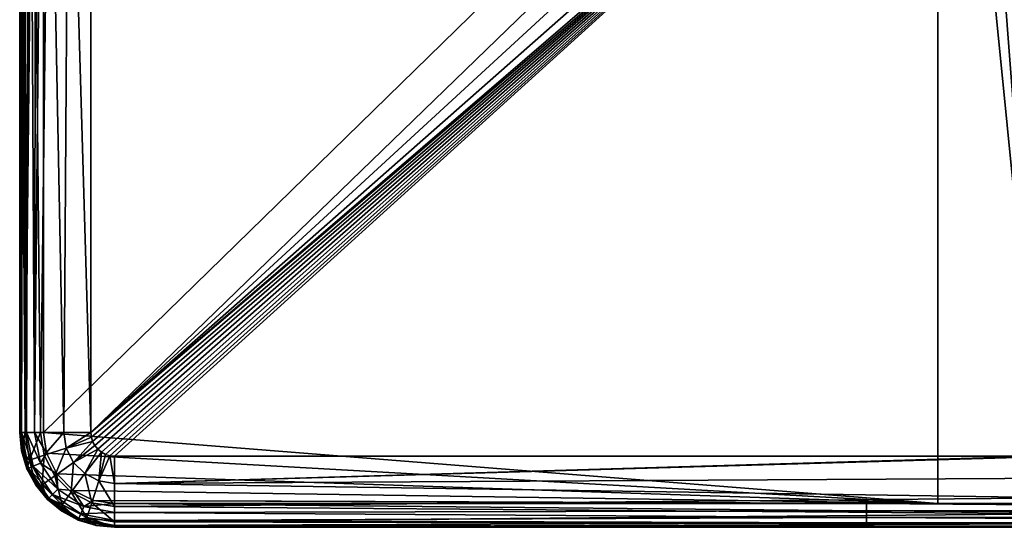
# Model space of a CAD drawing. Units: millimetres. Extents: x -100 to 100, y -68 to 500.
# Drawn here: x -100 to -79, y 300 to 311 of the extents above; entities that cross this region are included whole.
import ezdxf

# ---------------------------------------------------------------- set-up
doc = ezdxf.new("R2010")
doc.units = ezdxf.units.MM
doc.header["$LTSCALE"] = 159.143519
for name, color, linetype in [('26', 7, 'CONTINUOUS'), ('29', 7, 'CONTINUOUS'), ('30', 7, 'CONTINUOUS'), ('31', 7, 'CONTINUOUS'), ('34', 7, 'CONTINUOUS'), ('36', 7, 'CONTINUOUS'), ('42', 7, 'CONTINUOUS'), ('45', 7, 'CONTINUOUS'), ('46', 7, 'CONTINUOUS'), ('47', 7, 'CONTINUOUS'), ('51', 7, 'CONTINUOUS')]:
    doc.layers.add(name, color=color, linetype=linetype)

msp = doc.modelspace()

# ---------------------------------------------------------------- linework, layer by layer
at = {"layer": '26', "linetype": 'Continuous'}
for points in [[(-78.5, 301.5, -970.24), (-78.5, 321.2, -970.24), (-79.784, 318.213, -970.24), (-78.5, 301.5, -970.24)], [(-80.116, 317.716, -970.24), (-78.5, 301.5, -970.24), (-79.784, 318.213, -970.24), (-80.116, 317.716, -970.24)], [(-98.5, 317.84, -970.24), (-98.5, 302, -970.24), (-82.284, 317.716, -970.24), (-98.5, 317.84, -970.24)], [(-98.5, 302, -970.24), (-98.49, 301.902, -970.24), (-80.116, 317.716, -970.24), (-98.5, 302, -970.24)], [(-82.284, 317.716, -970.24), (-98.5, 302, -970.24), (-81.787, 317.384, -970.24), (-82.284, 317.716, -970.24)], [(-80.613, 317.384, -970.24), (-98.5, 302, -970.24), (-80.116, 317.716, -970.24), (-80.613, 317.384, -970.24)], [(-98.49, 301.902, -970.24), (-98.463, 301.81, -970.24), (-80.116, 317.716, -970.24), (-98.49, 301.902, -970.24)], [(-98.463, 301.81, -970.24), (-98.416, 301.723, -970.24), (-80.116, 317.716, -970.24), (-98.463, 301.81, -970.24)], [(-98.416, 301.723, -970.24), (-98.354, 301.646, -970.24), (-80.116, 317.716, -970.24), (-98.416, 301.723, -970.24)], [(-98.354, 301.646, -970.24), (-98.277, 301.584, -970.24), (-80.116, 317.716, -970.24), (-98.354, 301.646, -970.24)], [(-98.277, 301.584, -970.24), (-98.19, 301.537, -970.24), (-80.116, 317.716, -970.24), (-98.277, 301.584, -970.24)], [(-98.19, 301.537, -970.24), (-98.098, 301.51, -970.24), (-80.116, 317.716, -970.24), (-98.19, 301.537, -970.24)], [(-98.098, 301.51, -970.24), (-98, 301.5, -970.24), (-80.116, 317.716, -970.24), (-98.098, 301.51, -970.24)], [(-98, 301.5, -970.24), (-78.5, 301.5, -970.24), (-80.116, 317.716, -970.24), (-98, 301.5, -970.24)], [(-81.787, 317.384, -970.24), (-98.5, 302, -970.24), (-81.2, 317.267, -970.24), (-81.787, 317.384, -970.24)], [(-81.2, 317.267, -970.24), (-98.5, 302, -970.24), (-80.613, 317.384, -970.24), (-81.2, 317.267, -970.24)]]:
    msp.add_3dface(points, dxfattribs=at)
at = {"layer": '29', "linetype": 'Continuous'}
for points in [[(-100, 321.6, -982.74), (-100, 302, -982.74), (-100, 321.6, -971.74), (-100, 321.6, -982.74)], [(-100, 321.6, -971.74), (-100, 302, -982.74), (-100, 317.84, -971.74), (-100, 321.6, -971.74)], [(-100, 317.84, -971.74), (-100, 302, -982.74), (-100, 302, -971.74), (-100, 317.84, -971.74)]]:
    msp.add_3dface(points, dxfattribs=at)
at = {"layer": '30', "linetype": 'Continuous'}
for points in [[(-82.16, 300, -982.74), (-78.4, 300, -982.74), (-98, 300, -971.74), (-82.16, 300, -982.74)], [(-98, 300, -971.74), (-78.4, 300, -982.74), (-78.4, 300, -971.74), (-98, 300, -971.74)], [(-98, 300, -982.74), (-82.16, 300, -982.74), (-98, 300, -971.74), (-98, 300, -982.74)]]:
    msp.add_3dface(points, dxfattribs=at)
at = {"layer": '31', "linetype": 'Continuous'}
for points in [[(-78.5, 301.5, -970.24), (-98, 301.5, -970.24), (-98, 300.927, -970.354), (-78.5, 301.5, -970.24)], [(-78, 301.5, -970.24), (-78.5, 301.5, -970.24), (-98, 300.927, -970.354), (-78, 301.5, -970.24)], [(-78, 301.5, -970.24), (-98, 300.927, -970.354), (-78, 301.036, -970.313), (-78, 301.5, -970.24)], [(-78, 301.036, -970.313), (-98, 300.927, -970.354), (-78, 300.618, -970.526), (-78, 301.036, -970.313)], [(-98, 300.927, -970.354), (-98, 300.44, -970.679), (-78, 300.618, -970.526), (-98, 300.927, -970.354)], [(-78, 300.618, -970.526), (-98, 300.44, -970.679), (-78, 300.286, -970.858), (-78, 300.618, -970.526)], [(-98, 300.44, -970.679), (-98, 300.114, -971.166), (-78, 300.286, -970.858), (-98, 300.44, -970.679)], [(-78, 300.286, -970.858), (-98, 300.114, -971.166), (-78, 300.073, -971.276), (-78, 300.286, -970.858)], [(-98, 300.114, -971.166), (-98, 300, -971.74), (-78, 300.073, -971.276), (-98, 300.114, -971.166)], [(-98, 300, -971.74), (-78.4, 300, -971.74), (-78, 300.073, -971.276), (-98, 300, -971.74)]]:
    msp.add_3dface(points, dxfattribs=at)
at = {"layer": '34', "linetype": 'Continuous'}
for points in [[(-100, 317.84, -971.74), (-100, 302, -971.74), (-99.886, 302, -971.166), (-100, 317.84, -971.74)], [(-99.927, 317.84, -971.276), (-100, 317.84, -971.74), (-99.886, 302, -971.166), (-99.927, 317.84, -971.276)], [(-99.714, 317.84, -970.858), (-99.927, 317.84, -971.276), (-99.886, 302, -971.166), (-99.714, 317.84, -970.858)], [(-99.56, 302, -970.679), (-99.714, 317.84, -970.858), (-99.886, 302, -971.166), (-99.56, 302, -970.679)], [(-99.382, 317.84, -970.526), (-99.714, 317.84, -970.858), (-99.56, 302, -970.679), (-99.382, 317.84, -970.526)], [(-99.073, 302, -970.354), (-99.382, 317.84, -970.526), (-99.56, 302, -970.679), (-99.073, 302, -970.354)], [(-98.964, 317.84, -970.313), (-99.382, 317.84, -970.526), (-99.073, 302, -970.354), (-98.964, 317.84, -970.313)], [(-98.5, 302, -970.24), (-98.964, 317.84, -970.313), (-99.073, 302, -970.354), (-98.5, 302, -970.24)], [(-98.5, 302, -970.24), (-98.5, 317.84, -970.24), (-98.964, 317.84, -970.313), (-98.5, 302, -970.24)]]:
    msp.add_3dface(points, dxfattribs=at)
at = {"layer": '36', "linetype": 'Continuous'}
for points in [[(-100, 302, -971.74), (-100, 302, -982.74), (-99.848, 301.235, -982.74), (-100, 302, -971.74)], [(-100, 302, -971.74), (-99.848, 301.235, -982.74), (-99.962, 301.61, -971.74), (-100, 302, -971.74)], [(-99.962, 301.61, -971.74), (-99.848, 301.235, -982.74), (-99.848, 301.235, -971.74), (-99.962, 301.61, -971.74)], [(-99.848, 301.235, -982.74), (-99.414, 300.586, -982.74), (-99.848, 301.235, -971.74), (-99.848, 301.235, -982.74)], [(-99.848, 301.235, -971.74), (-99.414, 300.586, -982.74), (-99.663, 300.889, -971.74), (-99.848, 301.235, -971.74)], [(-99.663, 300.889, -971.74), (-99.414, 300.586, -982.74), (-99.414, 300.586, -971.74), (-99.663, 300.889, -971.74)], [(-99.414, 300.586, -982.74), (-98.765, 300.152, -982.74), (-99.414, 300.586, -971.74), (-99.414, 300.586, -982.74)], [(-99.414, 300.586, -971.74), (-98.765, 300.152, -982.74), (-99.111, 300.337, -971.74), (-99.414, 300.586, -971.74)], [(-99.111, 300.337, -971.74), (-98.765, 300.152, -982.74), (-98.765, 300.152, -971.74), (-99.111, 300.337, -971.74)], [(-98.765, 300.152, -982.74), (-98, 300, -982.74), (-98.765, 300.152, -971.74), (-98.765, 300.152, -982.74)], [(-98.765, 300.152, -971.74), (-98, 300, -982.74), (-98.39, 300.038, -971.74), (-98.765, 300.152, -971.74)], [(-98, 300, -982.74), (-98, 300, -971.74), (-98.39, 300.038, -971.74), (-98, 300, -982.74)]]:
    msp.add_3dface(points, dxfattribs=at)
at = {"layer": '42', "linetype": 'Continuous'}
for points in [[(-99.886, 302, -971.166), (-100, 302, -971.74), (-99.962, 301.61, -971.74), (-99.886, 302, -971.166)], [(-99.886, 302, -971.166), (-99.962, 301.61, -971.74), (-99.794, 301.417, -971.166), (-99.886, 302, -971.166)], [(-99.56, 302, -970.679), (-99.886, 302, -971.166), (-99.794, 301.417, -971.166), (-99.56, 302, -970.679)], [(-99.56, 302, -970.679), (-99.794, 301.417, -971.166), (-99.484, 301.518, -970.679), (-99.56, 302, -970.679)], [(-99.073, 302, -970.354), (-99.56, 302, -970.679), (-99.484, 301.518, -970.679), (-99.073, 302, -970.354)], [(-99.073, 302, -970.354), (-99.484, 301.518, -970.679), (-99.02, 301.668, -970.354), (-99.073, 302, -970.354)], [(-98.5, 302, -970.24), (-99.073, 302, -970.354), (-99.02, 301.668, -970.354), (-98.5, 302, -970.24)], [(-98.49, 301.902, -970.24), (-98.5, 302, -970.24), (-99.02, 301.668, -970.354), (-98.49, 301.902, -970.24)], [(-98.463, 301.81, -970.24), (-98.49, 301.902, -970.24), (-99.02, 301.668, -970.354), (-98.463, 301.81, -970.24)], [(-98.463, 301.81, -970.24), (-99.02, 301.668, -970.354), (-98.868, 301.369, -970.354), (-98.463, 301.81, -970.24)], [(-98.416, 301.723, -970.24), (-98.463, 301.81, -970.24), (-98.868, 301.369, -970.354), (-98.416, 301.723, -970.24)], [(-99.962, 301.61, -971.74), (-99.848, 301.235, -971.74), (-99.794, 301.417, -971.166), (-99.962, 301.61, -971.74)], [(-99.484, 301.518, -970.679), (-99.262, 301.083, -970.679), (-99.02, 301.668, -970.354), (-99.484, 301.518, -970.679)], [(-99.02, 301.668, -970.354), (-99.262, 301.083, -970.679), (-98.868, 301.369, -970.354), (-99.02, 301.668, -970.354)], [(-98.354, 301.646, -970.24), (-98.416, 301.723, -970.24), (-98.868, 301.369, -970.354), (-98.354, 301.646, -970.24)], [(-98.354, 301.646, -970.24), (-98.868, 301.369, -970.354), (-98.631, 301.132, -970.354), (-98.354, 301.646, -970.24)], [(-98.277, 301.584, -970.24), (-98.354, 301.646, -970.24), (-98.631, 301.132, -970.354), (-98.277, 301.584, -970.24)], [(-99.848, 301.235, -971.74), (-99.663, 300.889, -971.74), (-99.794, 301.417, -971.166), (-99.848, 301.235, -971.74)], [(-99.794, 301.417, -971.166), (-99.526, 300.892, -971.166), (-99.484, 301.518, -970.679), (-99.794, 301.417, -971.166)], [(-99.794, 301.417, -971.166), (-99.663, 300.889, -971.74), (-99.526, 300.892, -971.166), (-99.794, 301.417, -971.166)], [(-99.484, 301.518, -970.679), (-99.526, 300.892, -971.166), (-99.262, 301.083, -970.679), (-99.484, 301.518, -970.679)], [(-98.277, 301.584, -970.24), (-98.631, 301.132, -970.354), (-98.332, 300.98, -970.354), (-98.277, 301.584, -970.24)], [(-98.19, 301.537, -970.24), (-98.277, 301.584, -970.24), (-98.332, 300.98, -970.354), (-98.19, 301.537, -970.24)], [(-98.098, 301.51, -970.24), (-98.19, 301.537, -970.24), (-98.332, 300.98, -970.354), (-98.098, 301.51, -970.24)], [(-98, 300.927, -970.354), (-98.098, 301.51, -970.24), (-98.332, 300.98, -970.354), (-98, 300.927, -970.354)], [(-98, 301.5, -970.24), (-98.098, 301.51, -970.24), (-98, 300.927, -970.354), (-98, 301.5, -970.24)], [(-99.262, 301.083, -970.679), (-98.917, 300.738, -970.679), (-98.868, 301.369, -970.354), (-99.262, 301.083, -970.679)], [(-98.868, 301.369, -970.354), (-98.917, 300.738, -970.679), (-98.631, 301.132, -970.354), (-98.868, 301.369, -970.354)], [(-99.526, 300.892, -971.166), (-99.108, 300.474, -971.166), (-99.262, 301.083, -970.679), (-99.526, 300.892, -971.166)], [(-99.262, 301.083, -970.679), (-99.108, 300.474, -971.166), (-98.917, 300.738, -970.679), (-99.262, 301.083, -970.679)], [(-98.917, 300.738, -970.679), (-98.482, 300.516, -970.679), (-98.631, 301.132, -970.354), (-98.917, 300.738, -970.679)], [(-98.631, 301.132, -970.354), (-98.482, 300.516, -970.679), (-98.332, 300.98, -970.354), (-98.631, 301.132, -970.354)], [(-98.482, 300.516, -970.679), (-98, 300.44, -970.679), (-98.332, 300.98, -970.354), (-98.482, 300.516, -970.679)], [(-98, 300.44, -970.679), (-98, 300.927, -970.354), (-98.332, 300.98, -970.354), (-98, 300.44, -970.679)], [(-99.663, 300.889, -971.74), (-99.414, 300.586, -971.74), (-99.526, 300.892, -971.166), (-99.663, 300.889, -971.74)], [(-99.526, 300.892, -971.166), (-99.414, 300.586, -971.74), (-99.108, 300.474, -971.166), (-99.526, 300.892, -971.166)], [(-99.414, 300.586, -971.74), (-99.111, 300.337, -971.74), (-99.108, 300.474, -971.166), (-99.414, 300.586, -971.74)], [(-99.108, 300.474, -971.166), (-98.583, 300.206, -971.166), (-98.917, 300.738, -970.679), (-99.108, 300.474, -971.166)], [(-98.917, 300.738, -970.679), (-98.583, 300.206, -971.166), (-98.482, 300.516, -970.679), (-98.917, 300.738, -970.679)], [(-99.111, 300.337, -971.74), (-98.765, 300.152, -971.74), (-99.108, 300.474, -971.166), (-99.111, 300.337, -971.74)], [(-99.108, 300.474, -971.166), (-98.765, 300.152, -971.74), (-98.583, 300.206, -971.166), (-99.108, 300.474, -971.166)], [(-98.583, 300.206, -971.166), (-98, 300.114, -971.166), (-98.482, 300.516, -970.679), (-98.583, 300.206, -971.166)], [(-98, 300.114, -971.166), (-98, 300.44, -970.679), (-98.482, 300.516, -970.679), (-98, 300.114, -971.166)], [(-98.765, 300.152, -971.74), (-98.39, 300.038, -971.74), (-98.583, 300.206, -971.166), (-98.765, 300.152, -971.74)], [(-98, 300, -971.74), (-98, 300.114, -971.166), (-98.583, 300.206, -971.166), (-98, 300, -971.74)], [(-98.39, 300.038, -971.74), (-98, 300, -971.74), (-98.583, 300.206, -971.166), (-98.39, 300.038, -971.74)]]:
    msp.add_3dface(points, dxfattribs=at)
at = {"layer": '45', "linetype": 'Continuous'}
for points in [[(-100, 302, -982.74), (-100, 321.6, -982.74), (-99.976, 322, -982.895), (-100, 302, -982.74)], [(-100, 302, -982.74), (-99.976, 322, -982.895), (-99.962, 302, -982.931), (-100, 302, -982.74)], [(-99.976, 322, -982.895), (-99.905, 322, -983.034), (-99.962, 302, -982.931), (-99.976, 322, -982.895)], [(-99.962, 302, -982.931), (-99.905, 322, -983.034), (-99.854, 302, -983.093), (-99.962, 302, -982.931)], [(-99.905, 322, -983.034), (-99.794, 322, -983.145), (-99.854, 302, -983.093), (-99.905, 322, -983.034)], [(-99.854, 302, -983.093), (-99.794, 322, -983.145), (-99.691, 302, -983.202), (-99.854, 302, -983.093)], [(-99.794, 322, -983.145), (-99.655, 322, -983.216), (-99.691, 302, -983.202), (-99.794, 322, -983.145)], [(-99.5, 322, -983.24), (-99.5, 302, -983.24), (-99.691, 302, -983.202), (-99.5, 322, -983.24)], [(-99.655, 322, -983.216), (-99.5, 322, -983.24), (-99.691, 302, -983.202), (-99.655, 322, -983.216)]]:
    msp.add_3dface(points, dxfattribs=at)
at = {"layer": '46', "linetype": 'Continuous'}
for points in [[(-99.848, 301.235, -982.74), (-100, 302, -982.74), (-99.813, 301.249, -982.931), (-99.848, 301.235, -982.74)], [(-100, 302, -982.74), (-99.962, 302, -982.931), (-99.813, 301.249, -982.931), (-100, 302, -982.74)], [(-99.962, 302, -982.931), (-99.854, 302, -983.093), (-99.713, 301.291, -983.093), (-99.962, 302, -982.931)], [(-99.962, 302, -982.931), (-99.713, 301.291, -983.093), (-99.813, 301.249, -982.931), (-99.962, 302, -982.931)], [(-99.854, 302, -983.093), (-99.691, 302, -983.202), (-99.563, 301.353, -983.202), (-99.854, 302, -983.093)], [(-99.854, 302, -983.093), (-99.563, 301.353, -983.202), (-99.713, 301.291, -983.093), (-99.854, 302, -983.093)], [(-99.691, 302, -983.202), (-99.5, 302, -983.24), (-99.434, 301.56, -983.24), (-99.691, 302, -983.202)], [(-99.691, 302, -983.202), (-99.434, 301.56, -983.24), (-99.563, 301.353, -983.202), (-99.691, 302, -983.202)], [(-99.434, 301.56, -983.24), (-99.221, 301.129, -983.24), (-99.563, 301.353, -983.202), (-99.434, 301.56, -983.24)], [(-99.848, 301.235, -982.74), (-99.813, 301.249, -982.931), (-99.387, 300.613, -982.931), (-99.848, 301.235, -982.74)], [(-99.414, 300.586, -982.74), (-99.848, 301.235, -982.74), (-99.387, 300.613, -982.931), (-99.414, 300.586, -982.74)], [(-99.713, 301.291, -983.093), (-99.311, 300.689, -983.093), (-99.813, 301.249, -982.931), (-99.713, 301.291, -983.093)], [(-99.813, 301.249, -982.931), (-99.311, 300.689, -983.093), (-99.387, 300.613, -982.931), (-99.813, 301.249, -982.931)], [(-99.563, 301.353, -983.202), (-99.196, 300.804, -983.202), (-99.713, 301.291, -983.093), (-99.563, 301.353, -983.202)], [(-99.713, 301.291, -983.093), (-99.196, 300.804, -983.202), (-99.311, 300.689, -983.093), (-99.713, 301.291, -983.093)], [(-99.563, 301.353, -983.202), (-99.221, 301.129, -983.24), (-99.196, 300.804, -983.202), (-99.563, 301.353, -983.202)], [(-99.221, 301.129, -983.24), (-98.871, 300.779, -983.24), (-99.196, 300.804, -983.202), (-99.221, 301.129, -983.24)], [(-99.196, 300.804, -983.202), (-98.647, 300.437, -983.202), (-99.311, 300.689, -983.093), (-99.196, 300.804, -983.202)], [(-99.196, 300.804, -983.202), (-98.871, 300.779, -983.24), (-98.647, 300.437, -983.202), (-99.196, 300.804, -983.202)], [(-98.871, 300.779, -983.24), (-98.44, 300.566, -983.24), (-98.647, 300.437, -983.202), (-98.871, 300.779, -983.24)], [(-99.414, 300.586, -982.74), (-99.387, 300.613, -982.931), (-98.751, 300.187, -982.931), (-99.414, 300.586, -982.74)], [(-98.765, 300.152, -982.74), (-99.414, 300.586, -982.74), (-98.751, 300.187, -982.931), (-98.765, 300.152, -982.74)], [(-99.311, 300.689, -983.093), (-98.709, 300.287, -983.093), (-99.387, 300.613, -982.931), (-99.311, 300.689, -983.093)], [(-99.387, 300.613, -982.931), (-98.709, 300.287, -983.093), (-98.751, 300.187, -982.931), (-99.387, 300.613, -982.931)], [(-99.311, 300.689, -983.093), (-98.647, 300.437, -983.202), (-98.709, 300.287, -983.093), (-99.311, 300.689, -983.093)], [(-98.44, 300.566, -983.24), (-98, 300.5, -983.24), (-98.647, 300.437, -983.202), (-98.44, 300.566, -983.24)], [(-98.647, 300.437, -983.202), (-98, 300.309, -983.202), (-98.709, 300.287, -983.093), (-98.647, 300.437, -983.202)], [(-98.647, 300.437, -983.202), (-98, 300.5, -983.24), (-98, 300.309, -983.202), (-98.647, 300.437, -983.202)], [(-98.765, 300.152, -982.74), (-98.751, 300.187, -982.931), (-98, 300.038, -982.931), (-98.765, 300.152, -982.74)], [(-98, 300, -982.74), (-98.765, 300.152, -982.74), (-98, 300.038, -982.931), (-98, 300, -982.74)], [(-98.709, 300.287, -983.093), (-98, 300.146, -983.093), (-98.751, 300.187, -982.931), (-98.709, 300.287, -983.093)], [(-98.751, 300.187, -982.931), (-98, 300.146, -983.093), (-98, 300.038, -982.931), (-98.751, 300.187, -982.931)], [(-98.709, 300.287, -983.093), (-98, 300.309, -983.202), (-98, 300.146, -983.093), (-98.709, 300.287, -983.093)]]:
    msp.add_3dface(points, dxfattribs=at)
at = {"layer": '47', "linetype": 'Continuous'}
for points in [[(-98, 300.309, -983.202), (-98, 300.5, -983.24), (-82.16, 300.345, -983.216), (-98, 300.309, -983.202)], [(-98, 300.5, -983.24), (-82.16, 300.5, -983.24), (-82.16, 300.345, -983.216), (-98, 300.5, -983.24)], [(-98, 300.309, -983.202), (-82.16, 300.345, -983.216), (-82.16, 300.206, -983.145), (-98, 300.309, -983.202)], [(-80.66, 300.5, -983.24), (-62.14, 300.345, -983.216), (-82.16, 300.5, -983.24), (-80.66, 300.5, -983.24)], [(-82.16, 300.5, -983.24), (-62.14, 300.345, -983.216), (-82.16, 300.345, -983.216), (-82.16, 300.5, -983.24)], [(-62.14, 300.345, -983.216), (-62.14, 300.206, -983.145), (-82.16, 300.345, -983.216), (-62.14, 300.345, -983.216)], [(-82.16, 300.345, -983.216), (-62.14, 300.206, -983.145), (-82.16, 300.206, -983.145), (-82.16, 300.345, -983.216)], [(-62.14, 300.5, -983.24), (-62.14, 300.345, -983.216), (-80.66, 300.5, -983.24), (-62.14, 300.5, -983.24)], [(-98, 300.146, -983.093), (-98, 300.309, -983.202), (-82.16, 300.206, -983.145), (-98, 300.146, -983.093)], [(-98, 300.146, -983.093), (-82.16, 300.206, -983.145), (-82.16, 300.095, -983.034), (-98, 300.146, -983.093)], [(-98, 300.038, -982.931), (-98, 300.146, -983.093), (-82.16, 300.095, -983.034), (-98, 300.038, -982.931)], [(-62.14, 300.206, -983.145), (-62.14, 300.095, -983.034), (-82.16, 300.206, -983.145), (-62.14, 300.206, -983.145)], [(-82.16, 300.206, -983.145), (-62.14, 300.095, -983.034), (-82.16, 300.095, -983.034), (-82.16, 300.206, -983.145)], [(-98, 300.038, -982.931), (-82.16, 300.095, -983.034), (-82.16, 300.024, -982.895), (-98, 300.038, -982.931)], [(-82.16, 300, -982.74), (-98, 300, -982.74), (-98, 300.038, -982.931), (-82.16, 300, -982.74)], [(-82.16, 300, -982.74), (-98, 300.038, -982.931), (-82.16, 300.024, -982.895), (-82.16, 300, -982.74)], [(-62.14, 300.095, -983.034), (-62.14, 300.024, -982.895), (-82.16, 300.095, -983.034), (-62.14, 300.095, -983.034)], [(-82.16, 300.095, -983.034), (-62.14, 300.024, -982.895), (-82.16, 300.024, -982.895), (-82.16, 300.095, -983.034)], [(-62.14, 300, -982.74), (-78.4, 300, -982.74), (-82.16, 300.024, -982.895), (-62.14, 300, -982.74)], [(-62.14, 300.024, -982.895), (-62.14, 300, -982.74), (-82.16, 300.024, -982.895), (-62.14, 300.024, -982.895)], [(-78.4, 300, -982.74), (-82.16, 300, -982.74), (-82.16, 300.024, -982.895), (-78.4, 300, -982.74)]]:
    msp.add_3dface(points, dxfattribs=at)
at = {"layer": '51', "linetype": 'Continuous'}
for points in [[(-99.5, 302, -983.24), (-99.5, 322, -983.24), (-80.66, 320.4, -983.24), (-99.5, 302, -983.24)], [(-80.66, 300.5, -983.24), (-99.5, 302, -983.24), (-80.66, 320.4, -983.24), (-80.66, 300.5, -983.24)], [(-60.64, 300.5, -983.24), (-62.14, 300.5, -983.24), (-80.66, 320.4, -983.24), (-60.64, 300.5, -983.24)], [(-60.64, 300.5, -983.24), (-80.66, 320.4, -983.24), (-60.64, 320.4, -983.24), (-60.64, 300.5, -983.24)], [(-62.14, 300.5, -983.24), (-80.66, 300.5, -983.24), (-80.66, 320.4, -983.24), (-62.14, 300.5, -983.24)], [(-99.434, 301.56, -983.24), (-99.5, 302, -983.24), (-80.66, 300.5, -983.24), (-99.434, 301.56, -983.24)], [(-99.221, 301.129, -983.24), (-99.434, 301.56, -983.24), (-80.66, 300.5, -983.24), (-99.221, 301.129, -983.24)], [(-98.871, 300.779, -983.24), (-99.221, 301.129, -983.24), (-80.66, 300.5, -983.24), (-98.871, 300.779, -983.24)], [(-98.44, 300.566, -983.24), (-98.871, 300.779, -983.24), (-80.66, 300.5, -983.24), (-98.44, 300.566, -983.24)], [(-98, 300.5, -983.24), (-98.44, 300.566, -983.24), (-82.16, 300.5, -983.24), (-98, 300.5, -983.24)], [(-98.44, 300.566, -983.24), (-80.66, 300.5, -983.24), (-82.16, 300.5, -983.24), (-98.44, 300.566, -983.24)]]:
    msp.add_3dface(points, dxfattribs=at)

doc.saveas('drawing.dxf')
